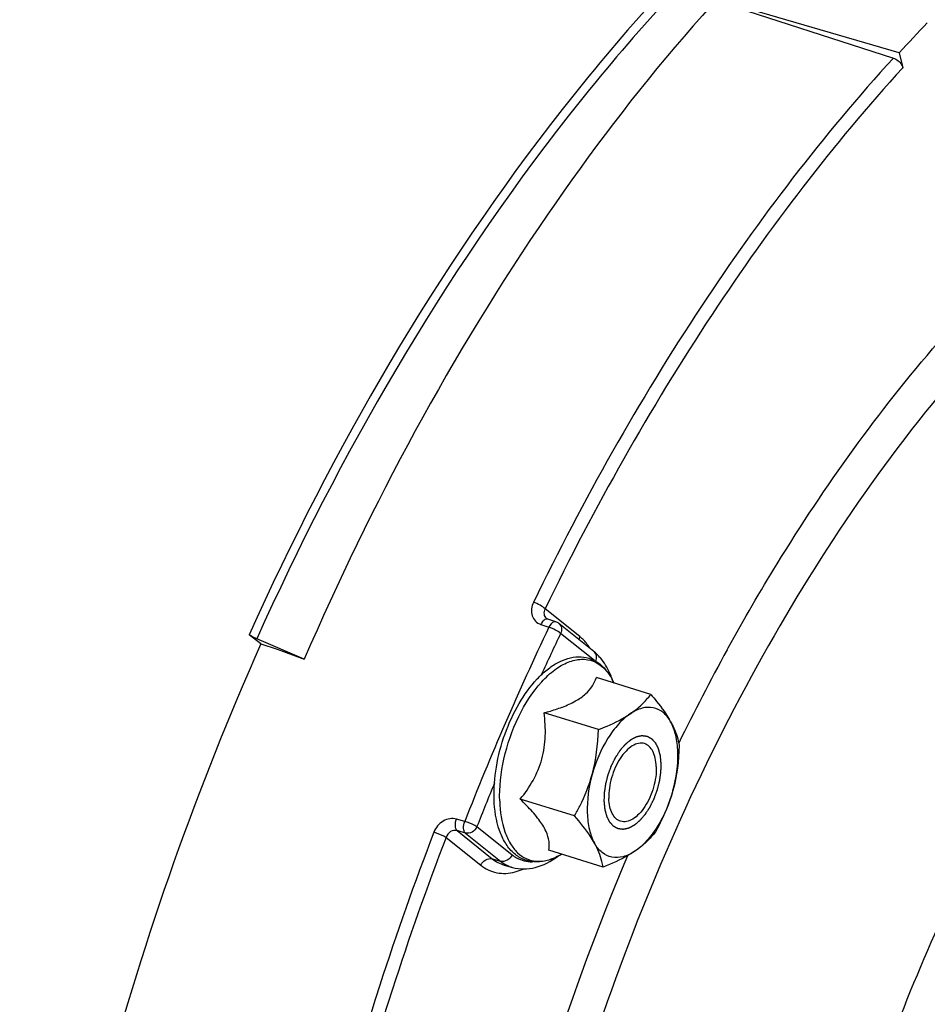
# Model space of a CAD drawing. Units: millimetres. Extents: x 0 to 594, y -34 to 420.
# Drawn here: x 335 to 347, y 72 to 84 of the extents above; entities that cross this region are included whole.
import ezdxf

# ---------------------------------------------------------------- set-up
doc = ezdxf.new("R2010")
doc.units = ezdxf.units.MM
doc.header["$LTSCALE"] = 32.67
doc.layers.get('0').update_dxf_attribs({"linetype": 'CONTINUOUS'})
doc.layers.add('SOLIDES', color=7, linetype='CONTINUOUS')

msp = doc.modelspace()

# ---------------------------------------------------------------- linework, layer by layer
at = {"color": 7, "linetype": 'CONTINUOUS'}
for p, q in [((344.408449, 84.438596), (346.695908, 83.699679)), ((346.771948, 83.767712), (344.423642, 84.455789)), ((346.771948, 83.767712), (346.818062, 83.574851)), ((342.345133, 76.437073), (342.240038, 76.472219)), ((342.835854, 76.053469), (342.383575, 76.416086)), ((338.54322, 76.151834), (338.392424, 76.271057)), ((339.10263, 75.957962), (338.489444, 76.218304)), ((338.54322, 76.151834), (338.754766, 76.086661)), ((338.754766, 76.086661), (339.10263, 75.957962)), ((343.568553, 75.502017), (342.867153, 75.718103)), ((342.894433, 75.048388), (342.193034, 75.264474)), ((342.428439, 75.33946), (342.42926, 75.339773)), ((342.587376, 73.936595), (341.885976, 74.15268)), ((342.954437, 73.278431), (342.253038, 73.494516)), ((341.680532, 73.3032), (341.786142, 73.273027))]:
    msp.add_line(p, q, dxfattribs=at)
at = {"color": 9, "linetype": 'CONTINUOUS'}
for p, q in [((342.653596, 76.24633), (342.206411, 76.604867)), ((342.151288, 76.40402), (342.256273, 76.368898)), ((342.843139, 75.93748), (342.406802, 76.287317)), ((344.552567, 76.076234), (344.56805, 76.104365)), ((341.171197, 73.865215), (341.064434, 73.896233)), ((341.179625, 73.716377), (341.07287, 73.747406)), ((341.07287, 73.747406), (341.526061, 73.384054)), ((341.179625, 73.716377), (341.631903, 73.353759)), ((341.328215, 73.798606), (341.780493, 73.435988)), ((340.930285, 73.660357), (341.377472, 73.301825)), ((341.526061, 73.384054), (341.631903, 73.353759)), ((341.679519, 73.303491), (341.680532, 73.3032)), ((341.786142, 73.273027), (341.786289, 73.272985))]:
    msp.add_line(p, q, dxfattribs=at)
at = {"color": 7, "linetype": 'CONTINUOUS'}
msp.add_lwpolyline([(342.240041, 76.472218), (342.234146, 76.474533), (342.229106, 76.477158), (342.224535, 76.480214), (342.22339, 76.481105)], dxfattribs=at)
for centre, radius, start, end in [((362.836729, 69.088465), 21.761376, 136.1878125, 137.5803891), ((342.304911, 76.317693), 0.125974, 51.3577812, 71.3798163), ((342.413041, 75.540625), 0.665175, 40.5296116, 41.2898852), ((342.350882, 75.317575), 0.814274, 23.9482137, 27.9328545), ((341.98638, 74.136977), 0.815299, 297.9052913, 301.8117527)]:
    msp.add_arc(centre, radius, start, end, dxfattribs=at)
at = {"color": 9, "linetype": 'CONTINUOUS'}
for centre, radius, start, end in [((376.142755, 60.195801), 37.548139, 154.4861262, 158.6508482), ((375.414544, 60.52633), 36.577586, 154.475822, 155.3974368), ((342.143753, 75.678614), 0.766682, 32.4238594, 34.0141027), ((369.046214, 62.625884), 27.943705, 151.2272155, 154.0048759), ((342.390395, 75.330822), 0.772525, 24.2463771, 28.1178268), ((343.964334, 74.195645), 2.332923, 154.046734, 154.2143165), ((377.001837, 59.834168), 38.309436, 157.7148988, 158.6221427), ((342.012267, 74.102586), 0.772166, 297.7087587, 301.4905633)]:
    msp.add_arc(centre, radius, start, end, dxfattribs=at)
for points, knots in [([(347.284142, 87.597226), (346.394551, 87.032644), (344.643662, 85.627754), (341.397846, 82.000564), (339.471493, 78.66495), (338.392424, 76.271057)], [0, 0, 0, 0, 0.21704031, 0.45908995, 1, 1, 1, 1]), ([(347.338115, 87.485778), (346.452878, 86.924274), (344.71053, 85.526855), (341.480438, 81.918555), (339.563344, 78.600008), (338.489444, 76.218304)], [0, 0, 0, 0, 0.217038691, 0.459086566, 1, 1, 1, 1]), ([(346.695908, 83.699679), (345.787016, 82.705199), (344.076351, 80.459704), (342.695651, 78.003164), (342.056522, 76.687775)], [0, 0, 0, 0, 0.47950073, 1, 1, 1, 1]), ([(346.818062, 83.574851), (345.914603, 82.586316), (344.214165, 80.354245), (342.84172, 77.912392), (342.206411, 76.604867)], [0, 0, 0, 0, 0.479500717, 1, 1, 1, 1]), ([(344.56805, 76.104365), (344.768991, 76.468933), (345.569857, 77.84511), (346.502224, 79.147804), (347.273033, 80.036094)], [0, 0, 0, 0, 0.261419145, 1, 1, 1, 1]), ([(347.575987, 79.698614), (346.562326, 78.53046), (344.745631, 75.821565), (343.449184, 72.840684), (342.904039, 71.243425)], [0, 0, 0, 0, 0.478189206, 1, 1, 1, 1]), ([(346.643861, 54.414588), (346.178811, 55.096375), (345.42952, 56.750348), (344.872219, 59.584963), (344.806619, 62.820286), (345.237695, 66.281107), (346.140738, 69.778856), (347.466383, 73.119305), (349.13963, 76.115848), (350.502242, 77.873483), (351.228913, 78.63977)], [0, 0, 0, 0, 0.095000165, 0.205796625, 0.330733679, 0.465892407, 0.606062916, 0.745473847, 0.87843657, 1, 1, 1, 1]), ([(347.937382, 53.60315), (347.35403, 54.134167), (346.628958, 55.183725), (345.978573, 56.78755), (345.458791, 58.757631), (345.204995, 61.554726), (345.473177, 65.133361), (346.288621, 68.824749), (347.599085, 72.390488), (349.318645, 75.599603), (350.750658, 77.477932), (351.520328, 78.289563)], [0, 0, 0, 0, 0.088286136, 0.138744828, 0.193618518, 0.315660728, 0.450991561, 0.593836102, 0.737404517, 0.874814985, 1, 1, 1, 1]), ([(342.056522, 76.687775), (342.031265, 76.635789), (342.017914, 76.540462), (342.077624, 76.441633), (342.125734, 76.41257), (342.151288, 76.40402)], [0, 0, 0, 0, 0.517789042, 0.758598157, 1, 1, 1, 1]), ([(342.20641, 76.604865), (342.188196, 76.623793), (342.138386, 76.65438), (342.086216, 76.678441), (342.056522, 76.687775)], [0, 0, 0, 0, 0.45768014, 1, 1, 1, 1]), ([(342.206411, 76.604867), (342.195334, 76.584421), (342.18333, 76.537911), (342.206907, 76.494334), (342.223393, 76.481101)], [0, 0, 0, 0, 0.523797854, 1, 1, 1, 1]), ([(342.197831, 76.462667), (342.193313, 76.459517), (342.174084, 76.443209), (342.159985, 76.421584), (342.151288, 76.40402)], [0, 0, 0, 0, 0.219354382, 1, 1, 1, 1]), ([(342.240036, 76.472213), (342.230155, 76.475523), (342.2138, 76.472701), (342.201342, 76.465114), (342.197831, 76.462667)], [0, 0, 0, 0, 0.708878061, 1, 1, 1, 1]), ([(342.345004, 76.43711), (342.338062, 76.439413), (342.296477, 76.437516), (342.269797, 76.397776), (342.256273, 76.368898)], [0, 0, 0, 0, 0.186575713, 1, 1, 1, 1]), ([(342.406802, 76.287317), (342.388266, 76.305852), (342.338214, 76.335808), (342.285975, 76.359569), (342.256273, 76.368898)], [0, 0, 0, 0, 0.457099087, 1, 1, 1, 1]), ([(342.383575, 76.416086), (342.40057, 76.40246), (342.424869, 76.35796), (342.416449, 76.309577), (342.406802, 76.287317)], [0, 0, 0, 0, 0.473090539, 1, 1, 1, 1]), ([(342.779256, 76.107493), (342.770097, 76.121062), (342.733441, 76.171737), (342.689624, 76.217444), (342.653596, 76.24633)], [0, 0, 0, 0, 0.261729401, 1, 1, 1, 1]), ([(342.860351, 75.927729), (342.869259, 75.949667), (342.876532, 75.997001), (342.852493, 76.040141), (342.835853, 76.053468)], [0, 0, 0, 0, 0.526207479, 1, 1, 1, 1]), ([(341.866684, 75.216621), (341.94497, 75.377464), (342.083337, 75.597905), (342.319209, 75.819419), (342.49331, 75.923001), (342.668082, 75.96594), (342.834726, 75.939372), (342.976433, 75.843298), (343.043233, 75.748177), (343.071746, 75.694902)], [0, 0, 0, 0, 0.32761999, 0.467932812, 0.589562218, 0.694811695, 0.791001571, 0.889333028, 1, 1, 1, 1]), ([(341.621605, 74.125602), (341.615432, 74.307702), (341.658175, 74.682753), (341.780682, 75.038629), (341.863706, 75.210481)], [0, 0, 0, 0, 0.48840337, 1, 1, 1, 1]), ([(341.621605, 74.125602), (341.626111, 73.992691), (341.652838, 73.80137), (341.75093, 73.581959), (341.844091, 73.460984), (341.959494, 73.380167), (342.141862, 73.332409), (342.286262, 73.374373), (342.371307, 73.41897)], [0, 0, 0, 0, 0.314022291, 0.446686118, 0.563926819, 0.670254063, 0.77324659, 1, 1, 1, 1]), ([(341.064434, 73.896233), (341.009374, 73.912225), (340.875908, 73.88715), (340.795357, 73.784503), (340.772723, 73.725562)], [0, 0, 0, 0, 0.475917459, 1, 1, 1, 1]), ([(341.072866, 73.747406), (341.056273, 73.760982), (341.043551, 73.818203), (341.053888, 73.868129), (341.064434, 73.896233)], [0, 0, 0, 0, 0.416639409, 1, 1, 1, 1]), ([(341.179625, 73.716377), (341.163207, 73.730167), (341.150398, 73.786947), (341.160046, 73.837342), (341.171197, 73.865215)], [0, 0, 0, 0, 0.416645223, 1, 1, 1, 1]), ([(341.328215, 73.798606), (341.318797, 73.8045), (341.268176, 73.830718), (341.214937, 73.851604), (341.171197, 73.865215)], [0, 0, 0, 0, 0.19519423, 1, 1, 1, 1]), ([(340.772723, 73.725562), (340.523284, 73.075953), (339.600175, 70.464224), (338.949102, 67.755206), (338.634821, 65.705312)], [0, 0, 0, 0, 0.251237927, 1, 1, 1, 1]), ([(340.930286, 73.660359), (340.92076, 73.666034), (340.869773, 73.691449), (340.816464, 73.711962), (340.772723, 73.725562)], [0, 0, 0, 0, 0.194890892, 1, 1, 1, 1]), ([(341.07287, 73.747406), (341.045516, 73.755475), (340.978612, 73.743139), (340.940315, 73.690089), (340.930285, 73.660357)], [0, 0, 0, 0, 0.476129976, 1, 1, 1, 1]), ([(341.328215, 73.798606), (341.31568, 73.769684), (341.27338, 73.720582), (341.207207, 73.708482), (341.179625, 73.716377)], [0, 0, 0, 0, 0.523507832, 1, 1, 1, 1]), ([(340.930285, 73.660357), (340.682337, 73.014632), (339.764751, 70.418515), (339.117566, 67.725693), (338.805164, 65.688055)], [0, 0, 0, 0, 0.251237938, 1, 1, 1, 1]), ([(343.001017, 54.11039), (342.631112, 54.607825), (341.98159, 55.767649), (341.325128, 57.761612), (340.943028, 60.05078), (340.845397, 62.569314), (341.034132, 65.245786), (341.664009, 68.938724), (342.52984, 71.670293), (343.272213, 73.427176)], [0, 0, 0, 0, 0.09286042, 0.197226554, 0.313124081, 0.439373688, 0.573956552, 0.714288047, 1, 1, 1, 1]), ([(341.377472, 73.301825), (341.390009, 73.330754), (341.432321, 73.379847), (341.498488, 73.391946), (341.526061, 73.384054)], [0, 0, 0, 0, 0.523653302, 1, 1, 1, 1]), ([(341.780493, 73.435988), (341.767955, 73.407059), (341.725643, 73.357965), (341.659477, 73.345867), (341.631903, 73.353759)], [0, 0, 0, 0, 0.523653302, 1, 1, 1, 1]), ([(341.780493, 73.435988), (341.799136, 73.421041), (341.87633, 73.368263), (341.972919, 73.345262), (342.04228, 73.347038)], [0, 0, 0, 0, 0.256164634, 1, 1, 1, 1]), ([(341.377472, 73.301825), (341.436679, 73.254355), (341.582621, 73.183755), (341.743363, 73.195943), (341.819396, 73.216326)], [0, 0, 0, 0, 0.49084821, 1, 1, 1, 1])]:
    msp.add_open_spline(points, degree=3, knots=knots, dxfattribs=at)
at = {"color": 7, "linetype": 'CONTINUOUS'}
for points, knots in [([(346.018307, 86.026496), (344.575972, 84.762987), (341.916198, 81.584216), (339.968593, 77.956067), (339.10263, 75.957962)], [0, 0, 0, 0, 0.468232096, 1, 1, 1, 1]), ([(346.695908, 83.699679), (346.739394, 83.685632), (346.789991, 83.642781), (346.814865, 83.588221), (346.818062, 83.574851)], [0, 0, 0, 0, 0.768748108, 1, 1, 1, 1]), ([(338.489444, 76.218304), (338.479589, 76.222488), (338.446128, 76.23777), (338.412935, 76.25484), (338.392424, 76.271057)], [0, 0, 0, 0, 0.290502519, 1, 1, 1, 1]), ([(341.549085, 74.151893), (341.544384, 74.290557), (341.567461, 74.577346), (341.677351, 74.994485), (341.853493, 75.379933), (342.048834, 75.654102), (342.227073, 75.821186), (342.3975, 75.937409), (342.588118, 75.999217), (342.770575, 75.974341), (342.936137, 75.894998), (343.026406, 75.781647), (343.070291, 75.699011)], [0, 0, 0, 0, 0.146428664, 0.301297659, 0.453199115, 0.59149896, 0.653377365, 0.709954774, 0.809062968, 0.855181131, 0.901252164, 1, 1, 1, 1]), ([(343.070564, 75.699253), (343.061433, 75.72524), (343.023149, 75.822572), (342.968724, 75.914282), (342.91862, 75.972882)], [0, 0, 0, 0, 0.263220468, 1, 1, 1, 1]), ([(342.42926, 75.339773), (342.487272, 75.361919), (342.593206, 75.40863), (342.726877, 75.499127), (342.818036, 75.604087), (342.85436, 75.680916), (342.867153, 75.718103)], [0, 0, 0, 0, 0.311431958, 0.578653778, 0.802760998, 1, 1, 1, 1]), ([(343.303959, 75.252878), (343.357372, 75.288821), (343.453377, 75.364598), (343.534177, 75.456292), (343.568553, 75.502017)], [0, 0, 0, 0, 0.529503352, 1, 1, 1, 1]), ([(343.568553, 75.502017), (343.594025, 75.472391), (343.686948, 75.361155), (343.772937, 75.243155), (343.82455, 75.15061)], [0, 0, 0, 0, 0.269390622, 1, 1, 1, 1]), ([(341.885976, 74.15268), (341.94694, 74.228739), (342.060723, 74.390698), (342.178043, 74.667076), (342.219201, 74.966187), (342.205678, 75.166052), (342.193034, 75.264474)], [0, 0, 0, 0, 0.245934872, 0.496884676, 0.749638323, 1, 1, 1, 1]), ([(342.193034, 75.264474), (342.213431, 75.269996), (342.292737, 75.292231), (342.371216, 75.317649), (342.428439, 75.33946)], [0, 0, 0, 0, 0.256548152, 1, 1, 1, 1]), ([(343.303959, 75.252878), (343.248715, 75.215703), (343.141793, 75.118285), (342.955716, 74.865443), (342.858606, 74.633953), (342.813371, 74.470166)], [0, 0, 0, 0, 0.212799873, 0.456969819, 1, 1, 1, 1]), ([(342.894433, 75.048388), (342.932276, 75.063224), (343.073472, 75.121169), (343.210975, 75.190306), (343.303959, 75.252878)], [0, 0, 0, 0, 0.266148032, 1, 1, 1, 1]), ([(343.82455, 75.15061), (343.799186, 75.19609), (343.7378, 75.276766), (343.600532, 75.343563), (343.444952, 75.332442), (343.350447, 75.28416), (343.303959, 75.252878)], [0, 0, 0, 0, 0.257277225, 0.486116057, 0.723162345, 1, 1, 1, 1]), ([(343.82455, 75.15061), (343.83946, 75.123876), (343.889192, 75.026792), (343.922611, 74.921221), (343.935614, 74.843854)], [0, 0, 0, 0, 0.280671027, 1, 1, 1, 1]), ([(343.854552, 74.265632), (343.898845, 74.426008), (343.934204, 74.667339), (343.899977, 74.967552), (343.854769, 75.096425), (343.82455, 75.15061)], [0, 0, 0, 0, 0.55294708, 0.79380691, 1, 1, 1, 1]), ([(343.488008, 74.867991), (343.463865, 74.875427), (343.406869, 74.87692), (343.323437, 74.839989), (343.243111, 74.771484), (343.1696, 74.675838), (343.107295, 74.559233), (343.045916, 74.389106), (343.025436, 74.251731), (343.028467, 74.162325)], [0, 0, 0, 0, 0.081367041, 0.175394025, 0.287889175, 0.418224862, 0.561808291, 0.71186853, 1, 1, 1, 1]), ([(343.639455, 74.573472), (343.638233, 74.609507), (343.630776, 74.676761), (343.60115, 74.766481), (343.554312, 74.834247), (343.510217, 74.86115), (343.488008, 74.867991)], [0, 0, 0, 0, 0.308530442, 0.575297786, 0.801142418, 1, 1, 1, 1]), ([(342.587376, 73.936595), (342.610903, 73.978494), (342.70202, 74.149029), (342.774677, 74.330064), (342.813371, 74.470166)], [0, 0, 0, 0, 0.24846389, 1, 1, 1, 1]), ([(342.813371, 74.470166), (342.769077, 74.30979), (342.733718, 74.068459), (342.767945, 73.768246), (342.813153, 73.639373), (342.843373, 73.585187)], [0, 0, 0, 0, 0.55294708, 0.79380691, 1, 1, 1, 1]), ([(343.639455, 74.573472), (343.642486, 74.484067), (343.622007, 74.346692), (343.560627, 74.176565), (343.498322, 74.05996), (343.424811, 73.964314), (343.344485, 73.895808), (343.261053, 73.858878), (343.204057, 73.860371), (343.179914, 73.867807)], [0, 0, 0, 0, 0.28813147, 0.438191709, 0.581775138, 0.712110825, 0.824605975, 0.918632959, 1, 1, 1, 1]), ([(343.854552, 74.265632), (343.809317, 74.101845), (343.712206, 73.870355), (343.52613, 73.617513), (343.419207, 73.520095), (343.363963, 73.48292)], [0, 0, 0, 0, 0.543030181, 0.787200127, 1, 1, 1, 1]), ([(343.854552, 74.265632), (343.841581, 74.218669), (343.783384, 74.03402), (343.699417, 73.858254), (343.628557, 73.73206)], [0, 0, 0, 0, 0.251855216, 1, 1, 1, 1]), ([(342.367949, 73.416479), (342.319451, 73.390835), (342.220222, 73.351063), (342.063738, 73.336092), (341.915422, 73.373579), (341.787205, 73.461297), (341.685579, 73.590485), (341.581905, 73.818286), (341.553703, 74.015687), (341.549085, 74.151893)], [0, 0, 0, 0, 0.121024741, 0.23298273, 0.341176692, 0.451476047, 0.569456675, 0.699353501, 1, 1, 1, 1]), ([(341.989513, 74.048994), (341.981239, 74.05769), (341.947326, 74.092845), (341.912547, 74.127159), (341.885976, 74.15268)], [0, 0, 0, 0, 0.245729655, 1, 1, 1, 1]), ([(343.179914, 73.867807), (343.157705, 73.874648), (343.11361, 73.90155), (343.066773, 73.969317), (343.037146, 74.059037), (343.029689, 74.126291), (343.028467, 74.162325)], [0, 0, 0, 0, 0.198857582, 0.424702214, 0.691469558, 1, 1, 1, 1]), ([(342.253038, 73.494516), (342.260264, 73.531151), (342.263555, 73.615966), (342.219387, 73.753418), (342.123507, 73.901107), (342.037952, 73.998086), (341.989513, 74.048994)], [0, 0, 0, 0, 0.175934296, 0.391785685, 0.66891314, 1, 1, 1, 1]), ([(342.843373, 73.585187), (342.827238, 73.614118), (342.751497, 73.738007), (342.66036, 73.851707), (342.587376, 73.936595)], [0, 0, 0, 0, 0.228336574, 1, 1, 1, 1]), ([(343.628557, 73.73206), (343.594181, 73.686334), (343.513381, 73.59464), (343.417376, 73.518863), (343.363963, 73.48292)], [0, 0, 0, 0, 0.47049674, 1, 1, 1, 1]), ([(343.363963, 73.48292), (343.317475, 73.451638), (343.22297, 73.403356), (343.06739, 73.392235), (342.930122, 73.459032), (342.868737, 73.539708), (342.843373, 73.585187)], [0, 0, 0, 0, 0.276837655, 0.513883943, 0.742722775, 1, 1, 1, 1]), ([(342.954437, 73.278431), (342.950395, 73.302482), (342.927993, 73.409308), (342.88461, 73.511246), (342.843373, 73.585187)], [0, 0, 0, 0, 0.223641707, 1, 1, 1, 1]), ([(343.363963, 73.48292), (343.334547, 73.463125), (343.204246, 73.383076), (343.063659, 73.32125), (342.954437, 73.278431)], [0, 0, 0, 0, 0.232089072, 1, 1, 1, 1]), ([(341.786282, 73.273021), (341.879951, 73.246311), (342.09662, 73.250985), (342.281341, 73.352285), (342.368003, 73.416317)], [0, 0, 0, 0, 0.474775139, 1, 1, 1, 1])]:
    msp.add_open_spline(points, degree=3, knots=knots, dxfattribs=at)
at = {"color": 9, "linetype": 'CONTINUOUS'}
for points in [[(342.653596, 76.24633), (342.648313, 76.23414), (342.644684, 76.221059), (342.643185, 76.207858)], [(341.526061, 73.384054), (341.571136, 73.347915), (341.624009, 73.319502), (341.679519, 73.303491)], [(341.631903, 73.353759), (341.676948, 73.317644), (341.729794, 73.289255), (341.785273, 73.273276)], [(341.819396, 73.216326), (341.854495, 73.225735), (341.888872, 73.238156), (341.922119, 73.252821)]]:
    msp.add_open_spline(points, degree=3, dxfattribs=at)
at = {"color": 7, "linetype": 'CONTINUOUS'}
for points in [[(342.91284, 75.979553), (342.889365, 76.006283), (342.86361, 76.031215), (342.835854, 76.053469)], [(342.813371, 74.470166), (342.865183, 74.657768), (342.888474, 74.853854), (342.894433, 75.048388)], [(343.935614, 74.843854), (343.929655, 74.649319), (343.906364, 74.453234), (343.854552, 74.265632)]]:
    msp.add_open_spline(points, degree=3, dxfattribs=at)
at = {"color": 2, "linetype": 'CONTINUOUS'}
for points in [[(342.969083, 74.122365), (342.969359, 74.131707), (342.96991, 74.150392), (342.970599, 74.173748), (342.97115, 74.192433), (342.971494, 74.204111), (342.971771, 74.213454), (342.971975, 74.22046), (342.972156, 74.226302), (342.97226, 74.230383), (342.972355, 74.232728), (342.972328, 74.234451), (342.972673, 74.236311), (342.973004, 74.238743), (342.973642, 74.243022), (342.974523, 74.249122), (342.975593, 74.256448), (342.977015, 74.266213), (342.978795, 74.278421), (342.98093, 74.29307), (342.983065, 74.307719), (342.984843, 74.319926), (342.986267, 74.329692), (342.987332, 74.337017), (342.98823, 74.343121), (342.988838, 74.347393), (342.989218, 74.349835), (342.98941, 74.351663), (342.989956, 74.353507), (342.990561, 74.35596), (342.991678, 74.360256), (342.993242, 74.366392), (342.995132, 74.373755), (342.997648, 74.383573), (343.000795, 74.395844), (343.004569, 74.410571), (343.008345, 74.425297), (343.01149, 74.437569), (343.014008, 74.447386), (343.015893, 74.45475), (343.017474, 74.460884), (343.01856, 74.465182), (343.019213, 74.467633), (343.019612, 74.469484), (343.020357, 74.471285), (343.02123, 74.473703), (343.022813, 74.477927), (343.025046, 74.483965), (343.027737, 74.491209), (343.031322, 74.500869), (343.035804, 74.512943), (343.041182, 74.527432), (343.04656, 74.541921), (343.051042, 74.553996), (343.054628, 74.563655), (343.057315, 74.570902), (343.059562, 74.576932), (343.061119, 74.58117), (343.062033, 74.583566), (343.062651, 74.585436), (343.063529, 74.587026), (343.064609, 74.589244), (343.066542, 74.59308), (343.069281, 74.598584), (343.072577, 74.605179), (343.076968, 74.613975), (343.082459, 74.624969), (343.089047, 74.638163), (343.095635, 74.651356), (343.101125, 74.662351), (343.105517, 74.671146), (343.10881, 74.677745), (343.11156, 74.683234), (343.113472, 74.687097), (343.114585, 74.689273), (343.115362, 74.690992), (343.116362, 74.692379), (343.117619, 74.694344), (343.119853, 74.69773), (343.123026, 74.702594), (343.126843, 74.708419), (343.131928, 74.71619), (343.138285, 74.725903), (343.145914, 74.737558), (343.153543, 74.749213), (343.1599, 74.758926), (343.164986, 74.766697), (343.168165, 74.771552), (343.170707, 74.775439), (343.172616, 74.778348), (343.1742, 74.780791), (343.175482, 74.782704), (343.176402, 74.784251), (343.177483, 74.78537), (343.178869, 74.787012), (343.18062, 74.789013), (343.182713, 74.791436), (343.185506, 74.794659), (343.188997, 74.79869), (343.194583, 74.805139), (343.201565, 74.8132), (343.209944, 74.822873), (343.218323, 74.832547), (343.225305, 74.840608), (343.230891, 74.847057), (343.234382, 74.851087), (343.237175, 74.854311), (343.239269, 74.856731), (343.241016, 74.858741), (343.242235, 74.860162), (343.242938, 74.860952), (343.243448, 74.861607), (343.244022, 74.862021), (343.244765, 74.862656), (343.246076, 74.86373), (343.247943, 74.865283), (343.250186, 74.867139), (343.253175, 74.869617), (343.256912, 74.872712), (343.262891, 74.877666), (343.270366, 74.883858), (343.279334, 74.891289), (343.288303, 74.898719), (343.295777, 74.904911), (343.301756, 74.909865), (343.305494, 74.912961), (343.308483, 74.915437), (343.310725, 74.917297), (343.312594, 74.918838), (343.313902, 74.919934), (343.314649, 74.920533), (343.315211, 74.921061), (343.315766, 74.921288), (343.316508, 74.921695), (343.317807, 74.92236), (343.319662, 74.923335), (343.321887, 74.924494), (343.324855, 74.926043), (343.328565, 74.927977), (343.334501, 74.931074), (343.341921, 74.934945), (343.350824, 74.939589), (343.359728, 74.944234), (343.367148, 74.948104), (343.373083, 74.951201), (343.376793, 74.953136), (343.379761, 74.954684), (343.381987, 74.955847), (343.383841, 74.956808), (343.385141, 74.957498), (343.385881, 74.957864), (343.386443, 74.958218), (343.386978, 74.958269), (343.387701, 74.958443), (343.388962, 74.958697), (343.390766, 74.959087), (343.392929, 74.959543), (343.395814, 74.960155), (343.399419, 74.960919), (343.405189, 74.962142), (343.4124, 74.963671), (343.421054, 74.965505), (343.429707, 74.967339), (343.436919, 74.968868), (343.442688, 74.97009), (343.446294, 74.970855), (343.449178, 74.971466), (343.451342, 74.971927), (343.453144, 74.972301), (343.454408, 74.972582), (343.455125, 74.972714), (343.455679, 74.972894), (343.456171, 74.972763), (343.456848, 74.972697), (343.458023, 74.972531), (343.459706, 74.972321), (343.461724, 74.972057), (343.464416, 74.971709), (343.46778, 74.971273), (343.473163, 74.970576), (343.479892, 74.969704), (343.487966, 74.968658), (343.49604, 74.967612), (343.502769, 74.96674), (343.508152, 74.966043), (343.511516, 74.965607), (343.514207, 74.965258), (343.516226, 74.964999), (343.517907, 74.964773), (343.519088, 74.964634), (343.519755, 74.964525), (343.520277, 74.964527), (343.520716, 74.964211), (343.521331, 74.963901), (343.522392, 74.963307), (343.523916, 74.962485), (343.525742, 74.961488), (343.528178, 74.960162), (343.531222, 74.958502), (343.536092, 74.955849), (343.54218, 74.952531), (343.549486, 74.94855), (343.556792, 74.944569), (343.56288, 74.941252), (343.567751, 74.938598), (343.570795, 74.93694), (343.57323, 74.935612), (343.575057, 74.934619), (343.576576, 74.933783), (343.577648, 74.933214), (343.578247, 74.932863), (343.578733, 74.932674), (343.579079, 74.9322), (343.579588, 74.931668), (343.580458, 74.930689), (343.581712, 74.929316), (343.583212, 74.927658), (343.585213, 74.92545), (343.587715, 74.922689), (343.591717, 74.918273), (343.59672, 74.912752), (343.602724, 74.906127), (343.608727, 74.899502), (343.61373, 74.893982), (343.617732, 74.889565), (343.620234, 74.886805), (343.622235, 74.884596), (343.623737, 74.882942), (343.624984, 74.881555), (343.625866, 74.8806), (343.626356, 74.88003), (343.626763, 74.879671), (343.627019, 74.87905), (343.627414, 74.878313), (343.628079, 74.87698), (343.629043, 74.875098), (343.630195, 74.872831), (343.631731, 74.869811), (343.633652, 74.866035), (343.636725, 74.859995), (343.640566, 74.852443), (343.645176, 74.843382), (343.649785, 74.834321), (343.653627, 74.82677), (343.6567, 74.820729), (343.65862, 74.816953), (343.660157, 74.813932), (343.66131, 74.811669), (343.662266, 74.809776), (343.662946, 74.808464), (343.663318, 74.807693), (343.663642, 74.807174), (343.663797, 74.80643), (343.664061, 74.805516), (343.664498, 74.80388), (343.665135, 74.801562), (343.665894, 74.798772), (343.666907, 74.795055), (343.668174, 74.790408), (343.670201, 74.782973), (343.672734, 74.773679), (343.675774, 74.762526), (343.678814, 74.751373), (343.681347, 74.74208), (343.683374, 74.734644), (343.684641, 74.729998), (343.685654, 74.72628), (343.686415, 74.723493), (343.687044, 74.721165), (343.687495, 74.719547), (343.687736, 74.718604), (343.687964, 74.71795), (343.688011, 74.71709), (343.688137, 74.716016), (343.688328, 74.714103), (343.688617, 74.711387), (343.688956, 74.70812), (343.689411, 74.703767), (343.689979, 74.698325), (343.690887, 74.689618), (343.692023, 74.678735), (343.693386, 74.665674), (343.69475, 74.652614), (343.696567, 74.6352), (343.69793, 74.62214), (343.698839, 74.613433)], [(343.698839, 74.613433), (343.698563, 74.604091), (343.698012, 74.585406), (343.697323, 74.56205), (343.696772, 74.543365), (343.696428, 74.531687), (343.696151, 74.522344), (343.695948, 74.515338), (343.695766, 74.509496), (343.695662, 74.505414), (343.695567, 74.503069), (343.695594, 74.501346), (343.695249, 74.499486), (343.694919, 74.497054), (343.69428, 74.492776), (343.693399, 74.486675), (343.692329, 74.47935), (343.690907, 74.469584), (343.689127, 74.457377), (343.686992, 74.442728), (343.684857, 74.428079), (343.683079, 74.415871), (343.681655, 74.406105), (343.68059, 74.398781), (343.679692, 74.392677), (343.679084, 74.388405), (343.678704, 74.385962), (343.678512, 74.384135), (343.677966, 74.382291), (343.677361, 74.379837), (343.676244, 74.375541), (343.67468, 74.369406), (343.67279, 74.362043), (343.670274, 74.352225), (343.667128, 74.339953), (343.663353, 74.325227), (343.659577, 74.310501), (343.656432, 74.298229), (343.653914, 74.288412), (343.652029, 74.281048), (343.650448, 74.274913), (343.649362, 74.270616), (343.648709, 74.268165), (343.64831, 74.266314), (343.647565, 74.264513), (343.646692, 74.262095), (343.645109, 74.257871), (343.642876, 74.251833), (343.640185, 74.244588), (343.6366, 74.234929), (343.632118, 74.222855), (343.62674, 74.208365), (343.621362, 74.193876), (343.61688, 74.181802), (343.613294, 74.172143), (343.610607, 74.164896), (343.60836, 74.158866), (343.606803, 74.154628), (343.605889, 74.152232), (343.605271, 74.150362), (343.604393, 74.148772), (343.603313, 74.146554), (343.60138, 74.142718), (343.598641, 74.137214), (343.595345, 74.130619), (343.590954, 74.121823), (343.585463, 74.110829), (343.578875, 74.097635), (343.572287, 74.084442), (343.566797, 74.073447), (343.562405, 74.064652), (343.559112, 74.058053), (343.556362, 74.052563), (343.55445, 74.048701), (343.553337, 74.046525), (343.55256, 74.044806), (343.55156, 74.043419), (343.550304, 74.041454), (343.548069, 74.038068), (343.544896, 74.033204), (343.54108, 74.027379), (343.535994, 74.019608), (343.529637, 74.009895), (343.522008, 73.99824), (343.514379, 73.986584), (343.508022, 73.976872), (343.502936, 73.969101), (343.499757, 73.964245), (343.497215, 73.960359), (343.495306, 73.95745), (343.493722, 73.955007), (343.49244, 73.953094), (343.49152, 73.951547), (343.490439, 73.950428), (343.489054, 73.948786), (343.487302, 73.946785), (343.48521, 73.944362), (343.482416, 73.941139), (343.478925, 73.937108), (343.473339, 73.930659), (343.466357, 73.922598), (343.457978, 73.912925), (343.449599, 73.903251), (343.442617, 73.89519), (343.437031, 73.888741), (343.43354, 73.88471), (343.430747, 73.881487), (343.428653, 73.879066), (343.426906, 73.877057), (343.425687, 73.875636), (343.424984, 73.874846), (343.424474, 73.874191), (343.4239, 73.873777), (343.423157, 73.873141), (343.421846, 73.872068), (343.419979, 73.870514), (343.417736, 73.868659), (343.414747, 73.866181), (343.41101, 73.863085), (343.405031, 73.858132), (343.397557, 73.85194), (343.388588, 73.844509), (343.379619, 73.837079), (343.372145, 73.830887), (343.366166, 73.825933), (343.362429, 73.822837), (343.359439, 73.820361), (343.357197, 73.818501), (343.355328, 73.81696), (343.35402, 73.815863), (343.353273, 73.815265), (343.352711, 73.814737), (343.352156, 73.81451), (343.351414, 73.814102), (343.350116, 73.813438), (343.34826, 73.812463), (343.346035, 73.811304), (343.343067, 73.809755), (343.339357, 73.80782), (343.333421, 73.804724), (343.326001, 73.800853), (343.317098, 73.796209), (343.308194, 73.791564), (343.300775, 73.787693), (343.294839, 73.784597), (343.291129, 73.782661), (343.288161, 73.781114), (343.285935, 73.77995), (343.284081, 73.77899), (343.282781, 73.7783), (343.282041, 73.777933), (343.281479, 73.777579), (343.280944, 73.777529), (343.280221, 73.777355), (343.27896, 73.7771), (343.277156, 73.776711), (343.274993, 73.776255), (343.272108, 73.775643), (343.268503, 73.774879), (343.262734, 73.773656), (343.255522, 73.772127), (343.246868, 73.770293), (343.238215, 73.768459), (343.231003, 73.76693), (343.225234, 73.765707), (343.221628, 73.764943), (343.218744, 73.764332), (343.21658, 73.763871), (343.214778, 73.763496), (343.213514, 73.763216), (343.212797, 73.763084), (343.212243, 73.762904), (343.211751, 73.763035), (343.211074, 73.763101), (343.209899, 73.763267), (343.208216, 73.763477), (343.206198, 73.763741), (343.203506, 73.764089), (343.200142, 73.764525), (343.194759, 73.765222), (343.18803, 73.766094), (343.179956, 73.76714), (343.171882, 73.768186), (343.165153, 73.769058), (343.159771, 73.769755), (343.156406, 73.77019), (343.153715, 73.77054), (343.151696, 73.770799), (343.150016, 73.771024), (343.148835, 73.771163), (343.148167, 73.771272), (343.147645, 73.771271), (343.147206, 73.771587), (343.146592, 73.771897), (343.14553, 73.772491), (343.144006, 73.773312), (343.14218, 73.77431), (343.139744, 73.775636), (343.1367, 73.777295), (343.13183, 73.779949), (343.125742, 73.783267), (343.118436, 73.787247), (343.11113, 73.791228), (343.105042, 73.794546), (343.100171, 73.7972), (343.097127, 73.798858), (343.094692, 73.800186), (343.092865, 73.801179), (343.091346, 73.802015), (343.090275, 73.802583), (343.089675, 73.802935), (343.089189, 73.803123), (343.088844, 73.803598), (343.088334, 73.80413), (343.087464, 73.805108), (343.08621, 73.806482), (343.08471, 73.80814), (343.082709, 73.810348), (343.080207, 73.813108), (343.076205, 73.817525), (343.071202, 73.823046), (343.065199, 73.829671), (343.059195, 73.836296), (343.054192, 73.841816), (343.05019, 73.846233), (343.047688, 73.848993), (343.045687, 73.851202), (343.044185, 73.852856), (343.042938, 73.854243), (343.042056, 73.855198), (343.041566, 73.855768), (343.041159, 73.856126), (343.040903, 73.856748), (343.040509, 73.857485), (343.039843, 73.858818), (343.038879, 73.860699), (343.037728, 73.862967), (343.036191, 73.865986), (343.03427, 73.869762), (343.031197, 73.875803), (343.027356, 73.883354), (343.022746, 73.892416), (343.018137, 73.901477), (343.014295, 73.909028), (343.011223, 73.915069), (343.009302, 73.918844), (343.007766, 73.921865), (343.006612, 73.924129), (343.005656, 73.926022), (343.004976, 73.927334), (343.004604, 73.928105), (343.00428, 73.928623), (343.004126, 73.929368), (343.003861, 73.930282), (343.003424, 73.931918), (343.002787, 73.934236), (343.002028, 73.937026), (343.001015, 73.940743), (342.999748, 73.94539), (342.997721, 73.952825), (342.995188, 73.962119), (342.992148, 73.973272), (342.989108, 73.984424), (342.986575, 73.993718), (342.984548, 74.001153), (342.983281, 74.0058), (342.982268, 74.009518), (342.981507, 74.012305), (342.980878, 74.014633), (342.980427, 74.016251), (342.980186, 74.017194), (342.979958, 74.017848), (342.979911, 74.018708), (342.979785, 74.019782), (342.979594, 74.021695), (342.979306, 74.024411), (342.978966, 74.027678), (342.978511, 74.032031), (342.977944, 74.037473), (342.977035, 74.04618), (342.975899, 74.057063), (342.974536, 74.070124), (342.973173, 74.083184), (342.971355, 74.100598), (342.969992, 74.113658), (342.969083, 74.122365)]]:
    msp.add_open_spline(points, degree=3, knots=[0, 0, 0, 0, 0.015625, 0.03125, 0.0390625, 0.046875, 0.05078125, 0.0546875, 0.05859375, 0.060546875, 0.061523438, 0.0625, 0.063476562, 0.064453125, 0.06640625, 0.0703125, 0.07421875, 0.078125, 0.0859375, 0.09375, 0.1015625, 0.109375, 0.11328125, 0.1171875, 0.12109375, 0.123046875, 0.124023438, 0.125, 0.125976562, 0.126953125, 0.12890625, 0.1328125, 0.13671875, 0.140625, 0.1484375, 0.15625, 0.1640625, 0.171875, 0.17578125, 0.1796875, 0.18359375, 0.185546875, 0.186523438, 0.1875, 0.188476562, 0.189453125, 0.19140625, 0.1953125, 0.19921875, 0.203125, 0.2109375, 0.21875, 0.2265625, 0.234375, 0.23828125, 0.2421875, 0.24609375, 0.248046875, 0.249023438, 0.25, 0.250976562, 0.251953125, 0.25390625, 0.2578125, 0.26171875, 0.265625, 0.2734375, 0.28125, 0.2890625, 0.296875, 0.30078125, 0.3046875, 0.30859375, 0.310546875, 0.311523438, 0.3125, 0.313476562, 0.314453125, 0.31640625, 0.3203125, 0.32421875, 0.328125, 0.3359375, 0.34375, 0.3515625, 0.359375, 0.36328125, 0.3671875, 0.369140625, 0.37109375, 0.373046875, 0.374023438, 0.375, 0.375976562, 0.376953125, 0.37890625, 0.380859375, 0.3828125, 0.38671875, 0.390625, 0.3984375, 0.40625, 0.4140625, 0.421875, 0.42578125, 0.4296875, 0.431640625, 0.43359375, 0.435546875, 0.436523438, 0.437011719, 0.4375, 0.437988281, 0.438476562, 0.439453125, 0.44140625, 0.443359375, 0.4453125, 0.44921875, 0.453125, 0.4609375, 0.46875, 0.4765625, 0.484375, 0.48828125, 0.4921875, 0.494140625, 0.49609375, 0.498046875, 0.499023438, 0.499511719, 0.5, 0.500488281, 0.500976562, 0.501953125, 0.50390625, 0.505859375, 0.5078125, 0.51171875, 0.515625, 0.5234375, 0.53125, 0.5390625, 0.546875, 0.55078125, 0.5546875, 0.556640625, 0.55859375, 0.560546875, 0.561523438, 0.562011719, 0.5625, 0.562988281, 0.563476562, 0.564453125, 0.56640625, 0.568359375, 0.5703125, 0.57421875, 0.578125, 0.5859375, 0.59375, 0.6015625, 0.609375, 0.61328125, 0.6171875, 0.619140625, 0.62109375, 0.623046875, 0.624023438, 0.624511719, 0.625, 0.625488281, 0.625976562, 0.626953125, 0.62890625, 0.630859375, 0.6328125, 0.63671875, 0.640625, 0.6484375, 0.65625, 0.6640625, 0.671875, 0.67578125, 0.6796875, 0.681640625, 0.68359375, 0.685546875, 0.686523438, 0.687011719, 0.6875, 0.687988281, 0.688476562, 0.689453125, 0.69140625, 0.693359375, 0.6953125, 0.69921875, 0.703125, 0.7109375, 0.71875, 0.7265625, 0.734375, 0.73828125, 0.7421875, 0.744140625, 0.74609375, 0.748046875, 0.749023438, 0.749511719, 0.75, 0.750488281, 0.750976562, 0.751953125, 0.75390625, 0.755859375, 0.7578125, 0.76171875, 0.765625, 0.7734375, 0.78125, 0.7890625, 0.796875, 0.80078125, 0.8046875, 0.806640625, 0.80859375, 0.810546875, 0.811523438, 0.812011719, 0.8125, 0.812988281, 0.813476562, 0.814453125, 0.81640625, 0.818359375, 0.8203125, 0.82421875, 0.828125, 0.8359375, 0.84375, 0.8515625, 0.859375, 0.86328125, 0.8671875, 0.869140625, 0.87109375, 0.873046875, 0.874023438, 0.874511719, 0.875, 0.875488281, 0.875976562, 0.876953125, 0.87890625, 0.880859375, 0.8828125, 0.88671875, 0.890625, 0.8984375, 0.90625, 0.9140625, 0.921875, 0.92578125, 0.9296875, 0.931640625, 0.93359375, 0.935546875, 0.936523438, 0.937011719, 0.9375, 0.937988281, 0.938476562, 0.939453125, 0.94140625, 0.943359375, 0.9453125, 0.94921875, 0.953125, 0.9609375, 0.96875, 0.9765625, 0.984375, 1, 1, 1, 1], dxfattribs=at)
at = {"layer": 'SOLIDES', "color": 7, "linetype": 'CONTINUOUS'}
msp.add_ellipse((347.923581, 68.735494), major_axis=(6.450988, 20.116955), ratio=0.540792852, start_param=1.370764212, end_param=1.947659675, dxfattribs=at)

doc.saveas('drawing.dxf')
